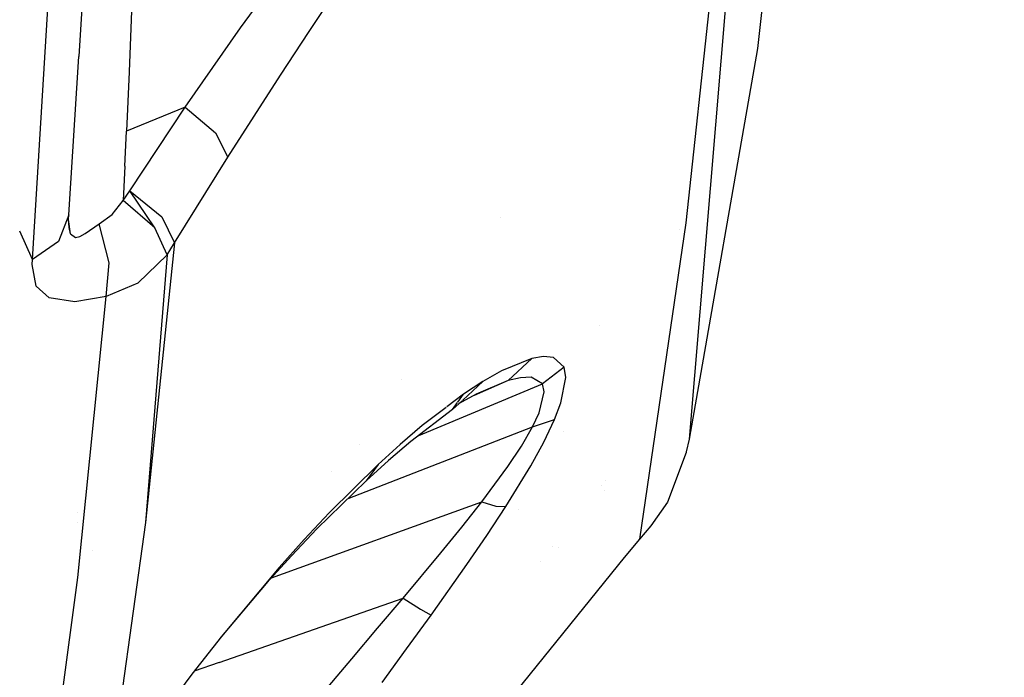
# Model space of a CAD drawing. Units: millimetres. Extents: x -1703 to 8400, y -1568 to 8501.
# Drawn here: x 1209 to 1299, y 1383 to 1443 of the extents above; entities that cross this region are included whole.
import ezdxf

# ---------------------------------------------------------------- set-up
doc = ezdxf.new("R2010")
doc.units = ezdxf.units.MM
doc.layers.add('1', color=7, linetype='CONTINUOUS', true_color=0xffffff)
doc.layers.add('HIDDEN_LINE', color=7, linetype='CONTINUOUS', true_color=0xffffff)
doc.styles.add('blockfont', font='simplex.shx')
doc.dimstyles.get("Standard").update_dxf_attribs({"dimtxt": 0.18, "dimasz": 0.18, "dimexe": 0.18, "dimexo": 0.0625, "dimgap": 0.09, "dimtad": 0, "dimtih": 1, "dimtoh": 1, "dimdec": 4, "dimzin": 0, "dimdsep": 46, "dimtxsty": 'Standard', "dimcen": 0.09, "dimadec": 0, "dimazin": 0, "dimtfac": 1, "dimtdec": 4, "dimtofl": 0, "dimtmove": 0, "dimatfit": 3, "dimfxl": 1, "dimtolj": 1, "dimtzin": 0, "dimarcsym": 0})

# ---------------------------------------------------------------- blocks, each defined once
blk = doc.blocks.new('DimnDraft3D1')
at = {"layer": 'HIDDEN_LINE', "color": 18, "linetype": 'CONTINUOUS'}
for p, q in [((96.875, 8501.389595), (3.125, 8501.389595)), ((3.125, 8501.389595), (3.125, 8476.389595)), ((96.875, 8476.389595), (96.875, 8501.389595)), ((-433.387488, 8251.654227), (-433.387488, 8403.470845)), ((433.387488, 8251.654227), (433.387488, 8403.470845)), ((-433.387488, 8400.295845), (-98.4625, 8400.295845)), ((433.387488, 8400.295845), (98.4625, 8400.295845)), ((3.125, 8324.202095), (3.125, 8299.202095)), ((96.875, 8299.202095), (96.875, 8324.202095)), ((3.125, 8299.202095), (96.875, 8299.202095))]:
    blk.add_line(p, q, dxfattribs=at)
for points in [[(-433.387488, 8400.295845), (-383.387537, 8413.693305), (-383.387439, 8386.898386), (-433.387488, 8400.295845)], [(433.387488, 8400.295845), (383.387537, 8386.898386), (383.387439, 8413.693305), (433.387488, 8400.295845)]]:
    blk.add_solid(points, dxfattribs=at)
at = {"layer": 'HIDDEN_LINE', "color": 18, "linetype": 'CONTINUOUS', "char_height": 50, "attachment_point": 8, "rotation": 90, "line_spacing_factor": 0.903614, "style": 'blockfont'}
for s, insert in [('\\W01.000;34.1 ', (-30.729167, 8400.295845)), ('\\W01.000;867 ', (91.145833, 8400.295845))]:
    blk.add_mtext(s, dxfattribs=dict(at, insert=insert))

msp = doc.modelspace()

# ---------------------------------------------------------------- linework, layer by layer
at = {"layer": '1', "color": 18, "linetype": 'CONTINUOUS'}
for p, q in [((1280.356407, 1528.49409, 1521.455169), (1270.0032, 1404.50117, 1344.939247)), ((1280.356407, 1528.49409, 1521.455169), (1270.0032, 1404.50117, 1344.939247)), ((1279.997706, 1474.748582, 1370.48234), (1276.198387, 1440.01314, 1354.87546)), ((1272.941351, 1454.396695, 1435.306311), (1269.682169, 1424.150676, 1390.370384)), ((1272.941351, 1454.396695, 1435.306311), (1269.682169, 1424.150676, 1390.370384)), ((1215.293052, 1451.965124, 1567.57532), (1214.500785, 1439.276665, 1551.65267)), ((1210.282564, 1420.821398, 1535.72619), (1212.10146, 1450.262517, 1573.703408)), ((1210.282564, 1420.821398, 1535.72619), (1212.10146, 1450.262517, 1573.703408)), ((1229.214549, 1441.884011, 1516.808629), (1231.961727, 1445.692509, 1514.919519)), ((1229.214549, 1441.884011, 1516.808629), (1231.961727, 1445.692509, 1514.919519)), ((1235.441089, 1441.557616, 1510.9905), (1238.099575, 1445.551127, 1509.219766)), ((1235.441089, 1441.557616, 1510.9905), (1238.099575, 1445.551127, 1509.219766)), ((1219.305396, 1443.437308, 1519.330144), (1219.068527, 1437.908381, 1520.877242)), ((1219.305396, 1443.437308, 1519.330144), (1219.068527, 1437.908381, 1520.877242)), ((1224.184871, 1434.677809, 1520.611525), (1229.214549, 1441.884011, 1516.808629)), ((1224.184871, 1434.677809, 1520.611525), (1229.214549, 1441.884011, 1516.808629)), ((1232.828856, 1437.58294, 1512.866259), (1235.441089, 1441.557616, 1510.9905)), ((1232.828856, 1437.58294, 1512.866259), (1235.441089, 1441.557616, 1510.9905)), ((1276.198387, 1440.01314, 1354.87546), (1270.0032, 1404.50117, 1344.939247)), ((1213.595033, 1424.883097, 1532.585382), (1214.500785, 1439.276665, 1551.65267)), ((1219.068527, 1437.908381, 1520.877242), (1218.827963, 1432.492226, 1522.783995)), ((1219.068527, 1437.908381, 1520.877242), (1218.827963, 1432.492226, 1522.783995)), ((1228.037119, 1430.124491, 1516.652942), (1232.828856, 1437.58294, 1512.866259)), ((1228.037119, 1430.124491, 1516.652942), (1232.828856, 1437.58294, 1512.866259)), ((1219.131112, 1427.085847, 1524.889946), (1224.184871, 1434.677809, 1520.611525)), ((1219.131112, 1427.085847, 1524.889946), (1224.184871, 1434.677809, 1520.611525)), ((1224.184871, 1434.677809, 1520.611525), (1221.506357, 1433.584899, 1521.69776)), ((1224.184871, 1434.677809, 1520.611525), (1221.506357, 1433.584899, 1521.69776)), ((1224.184871, 1434.677809, 1520.611525), (1226.925254, 1432.34393, 1519.4906)), ((1224.184871, 1434.677809, 1520.611525), (1226.925254, 1432.34393, 1519.4906)), ((1221.506357, 1433.584899, 1521.69776), (1218.827963, 1432.492226, 1522.783995)), ((1221.506357, 1433.584899, 1521.69776), (1218.827963, 1432.492226, 1522.783995)), ((1218.684316, 1429.32865, 1524.052262), (1218.827963, 1432.492226, 1522.783995)), ((1218.684316, 1429.32865, 1524.052262), (1218.827963, 1432.492226, 1522.783995)), ((1226.925254, 1432.34393, 1519.4906), (1228.037119, 1430.124491, 1516.652942)), ((1226.925254, 1432.34393, 1519.4906), (1228.037119, 1430.124491, 1516.652942)), ((1223.214388, 1422.338933, 1520.918727), (1228.037119, 1430.124491, 1516.652942)), ((1223.214388, 1422.338933, 1520.918727), (1228.037119, 1430.124491, 1516.652942)), ((1218.684316, 1429.32865, 1524.052262), (1218.541026, 1426.201791, 1525.40803)), ((1218.684316, 1429.32865, 1524.052262), (1218.541026, 1426.201791, 1525.40803)), ((1218.541026, 1426.201791, 1525.40803), (1219.131112, 1427.085847, 1524.889946)), ((1218.541026, 1426.201791, 1525.40803), (1219.131112, 1427.085847, 1524.889946)), ((1221.407175, 1423.704118, 1524.43099), (1219.131112, 1427.085847, 1524.889946)), ((1221.407175, 1423.704118, 1524.43099), (1219.131112, 1427.085847, 1524.889946)), ((1219.131112, 1427.085847, 1524.889946), (1222.059965, 1424.701184, 1523.830056)), ((1219.131112, 1427.085847, 1524.889946), (1222.059965, 1424.701184, 1523.830056)), ((1217.538238, 1424.930304, 1526.211977), (1218.541026, 1426.201791, 1525.40803)), ((1217.538238, 1424.930304, 1526.211977), (1218.541026, 1426.201791, 1525.40803)), ((1221.407175, 1423.704118, 1524.43099), (1218.541026, 1426.201791, 1525.40803)), ((1221.407175, 1423.704118, 1524.43099), (1218.541026, 1426.201791, 1525.40803)), ((1213.595033, 1424.883097, 1532.585382), (1212.640643, 1422.471255, 1534.403324)), ((1213.595033, 1424.883097, 1532.585382), (1212.640643, 1422.471255, 1534.403324)), ((1213.573456, 1424.482077, 1532.07016), (1213.595033, 1424.883097, 1532.585382)), ((1213.573456, 1424.482077, 1532.07016), (1213.595033, 1424.883097, 1532.585382)), ((1213.74166, 1423.178166, 1530.38466), (1213.573456, 1424.482077, 1532.07016)), ((1213.615775, 1423.741788, 1530.966282), (1213.573456, 1424.482077, 1532.07016)), ((1216.364145, 1424.064845, 1526.988864), (1217.538238, 1424.930304, 1526.211977)), ((1216.364145, 1424.064845, 1526.988864), (1217.538238, 1424.930304, 1526.211977)), ((1222.059965, 1424.701184, 1523.830056), (1223.214388, 1422.338933, 1520.918727)), ((1222.059965, 1424.701184, 1523.830056), (1223.214388, 1422.338933, 1520.918727)), ((1252.813032, 1424.611407, 1384.797558), (1252.813032, 1424.611407, 1384.797558)), ((1252.813032, 1424.611407, 1384.797558), (1252.813032, 1424.611407, 1384.797558)), ((1210.282564, 1420.821398, 1535.72619), (1209.127437, 1423.406557, 1540.254051)), ((1210.282564, 1420.821398, 1535.72619), (1209.127437, 1423.406557, 1540.254051)), ((1213.74166, 1423.178166, 1530.38466), (1213.615775, 1423.741788, 1530.966282)), ((1215.081811, 1423.184365, 1528.140426), (1216.364145, 1424.064845, 1526.988864)), ((1215.081811, 1423.184365, 1528.140426), (1216.364145, 1424.064845, 1526.988864)), ((1217.25142, 1420.523375, 1526.853323), (1216.364145, 1424.064845, 1526.988864)), ((1217.25142, 1420.523375, 1526.853323), (1216.364145, 1424.064845, 1526.988864)), ((1222.53108, 1421.264619, 1521.568418), (1221.407175, 1423.704118, 1524.43099)), ((1222.53108, 1421.264619, 1521.568418), (1221.407175, 1423.704118, 1524.43099)), ((1269.682169, 1424.150676, 1390.370384), (1265.482068, 1395.406455, 1343.848363)), ((1269.682169, 1424.150676, 1390.370384), (1265.482068, 1395.406455, 1343.848363)), ((1269.086708, 1423.592305, 1351.257689), (1269.086708, 1423.592305, 1351.257689)), ((1212.640643, 1422.471255, 1534.403324), (1210.282564, 1420.821398, 1535.72619)), ((1212.640643, 1422.471255, 1534.403324), (1210.282564, 1420.821398, 1535.72619)), ((1213.74166, 1423.178166, 1530.38466), (1214.209437, 1422.846764, 1529.321909)), ((1213.74166, 1423.178166, 1530.38466), (1214.209437, 1422.846764, 1529.321909)), ((1214.209437, 1422.846764, 1529.321909), (1214.594364, 1422.927827, 1528.738141)), ((1214.209437, 1422.846764, 1529.321909), (1214.594364, 1422.927827, 1528.738141)), ((1214.594364, 1422.927827, 1528.738141), (1215.081811, 1423.184365, 1528.140426)), ((1214.594364, 1422.927827, 1528.738141), (1215.081811, 1423.184365, 1528.140426)), ((1223.214388, 1422.338933, 1520.918727), (1220.560789, 1396.915883, 1484.877586)), ((1223.214388, 1422.338933, 1520.918727), (1220.560789, 1396.915883, 1484.877586)), ((1222.53108, 1421.264619, 1521.568418), (1223.214388, 1422.338933, 1520.918727)), ((1222.53108, 1421.264619, 1521.568418), (1223.214388, 1422.338933, 1520.918727)), ((1210.259438, 1420.378655, 1535.119534), (1210.282564, 1420.821398, 1535.72619)), ((1210.259438, 1420.378655, 1535.119534), (1210.282564, 1420.821398, 1535.72619)), ((1219.869375, 1418.684214, 1523.475766), (1222.53108, 1421.264619, 1521.568418)), ((1219.869375, 1418.684214, 1523.475766), (1222.53108, 1421.264619, 1521.568418)), ((1222.53108, 1421.264619, 1521.568418), (1220.560789, 1396.915883, 1484.877586)), ((1222.53108, 1421.264619, 1521.568418), (1220.560789, 1396.915883, 1484.877586)), ((1210.627556, 1418.40145, 1531.986833), (1210.259438, 1420.378655, 1535.119534)), ((1210.627556, 1418.40145, 1531.986833), (1210.259438, 1420.378655, 1535.119534)), ((1216.99965, 1417.465657, 1524.868965), (1217.25142, 1420.523375, 1526.853323)), ((1216.99965, 1417.465657, 1524.868965), (1217.25142, 1420.523375, 1526.853323)), ((1211.821318, 1417.344779, 1529.420972), (1210.627556, 1418.40145, 1531.986833)), ((1211.821318, 1417.344779, 1529.420972), (1210.627556, 1418.40145, 1531.986833)), ((1219.869375, 1418.684214, 1523.475766), (1216.99965, 1417.465657, 1524.868965)), ((1219.869375, 1418.684214, 1523.475766), (1216.99965, 1417.465657, 1524.868965)), ((1214.137435, 1416.981667, 1526.81458), (1211.821318, 1417.344779, 1529.420972)), ((1214.137435, 1416.981667, 1526.81458), (1211.821318, 1417.344779, 1529.420972)), ((1216.99965, 1417.465657, 1524.868965), (1214.137435, 1416.981667, 1526.81458)), ((1216.99965, 1417.465657, 1524.868965), (1214.137435, 1416.981667, 1526.81458)), ((1214.421034, 1391.934365, 1488.485217), (1216.99965, 1417.465657, 1524.868965)), ((1214.421034, 1391.934365, 1488.485217), (1216.99965, 1417.465657, 1524.868965)), ((1261.814668, 1414.821744, 1347.47871), (1261.814668, 1414.821744, 1347.47871)), ((1255.691409, 1411.843747, 1400.455967), (1252.920628, 1410.708874, 1405.494109)), ((1255.691409, 1411.843747, 1400.455967), (1252.920628, 1410.708874, 1405.494109)), ((1255.691409, 1411.843747, 1400.455967), (1253.548145, 1409.819096, 1399.128333)), ((1255.691409, 1411.843747, 1400.455967), (1253.548145, 1409.819096, 1399.128333)), ((1256.74665, 1412.020892, 1398.105994), (1255.691409, 1411.843747, 1400.455967)), ((1256.74665, 1412.020892, 1398.105994), (1255.691409, 1411.843747, 1400.455967)), ((1257.644773, 1411.935061, 1395.677581), (1256.74665, 1412.020892, 1398.105994)), ((1257.644773, 1411.935061, 1395.677581), (1256.74665, 1412.020892, 1398.105994)), ((1258.625388, 1411.040038, 1391.506568), (1257.644773, 1411.935061, 1395.677581)), ((1258.625388, 1411.040038, 1391.506568), (1257.644773, 1411.935061, 1395.677581)), ((1258.625388, 1411.040038, 1391.506568), (1256.655693, 1409.524173, 1391.743079)), ((1258.625388, 1411.040038, 1391.506568), (1256.655693, 1409.524173, 1391.743079)), ((1258.779645, 1410.101622, 1389.306322), (1258.625388, 1411.040038, 1391.506568)), ((1258.779645, 1410.101622, 1389.306322), (1258.625388, 1411.040038, 1391.506568)), ((1243.850821, 1409.891475, 1408.939056), (1243.850821, 1409.891475, 1408.939056)), ((1243.850821, 1409.891475, 1408.939056), (1243.850821, 1409.891475, 1408.939056)), ((1252.920628, 1410.708874, 1405.494109), (1251.228333, 1409.738034, 1408.148065)), ((1252.920628, 1410.708874, 1405.494109), (1251.228333, 1409.738034, 1408.148065)), ((1254.664183, 1410.085887, 1397.170082), (1253.548145, 1409.819096, 1399.128333)), ((1254.664183, 1410.085887, 1397.170082), (1253.548145, 1409.819096, 1399.128333)), ((1255.614519, 1410.123795, 1395.160809), (1254.664183, 1410.085887, 1397.170082)), ((1255.614519, 1410.123795, 1395.160809), (1254.664183, 1410.085887, 1397.170082)), ((1256.655693, 1409.524173, 1391.743079), (1255.614519, 1410.123795, 1395.160809)), ((1256.655693, 1409.524173, 1391.743079), (1255.614519, 1410.123795, 1395.160809)), ((1258.33106, 1407.792777, 1385.911241), (1258.779645, 1410.101622, 1389.306322)), ((1258.33106, 1407.792777, 1385.911241), (1258.779645, 1410.101622, 1389.306322)), ((1245.421476, 1404.83828, 1394.141808), (1256.655693, 1409.524173, 1391.743079)), ((1245.421476, 1404.83828, 1394.141808), (1256.655693, 1409.524173, 1391.743079)), ((1251.228333, 1409.738034, 1408.148065), (1249.413956, 1408.055616, 1408.895175)), ((1251.228333, 1409.738034, 1408.148065), (1249.481916, 1408.587903, 1410.688534)), ((1251.228333, 1409.738034, 1408.148065), (1249.481916, 1408.587903, 1410.688534)), ((1253.548145, 1409.819096, 1399.128333), (1250.438094, 1408.477254, 1399.679027)), ((1253.548145, 1409.819096, 1399.128333), (1250.438094, 1408.477254, 1399.679027)), ((1253.548145, 1409.819096, 1399.128333), (1250.618815, 1408.576936, 1403.374329)), ((1253.548145, 1409.819096, 1399.128333), (1250.618815, 1408.576936, 1403.374329)), ((1256.824017, 1408.793896, 1389.963403), (1256.655693, 1409.524173, 1391.743079)), ((1256.824017, 1408.793896, 1389.963403), (1256.655693, 1409.524173, 1391.743079)), ((1249.481916, 1408.587903, 1410.688534), (1247.957835, 1407.425581, 1412.724778)), ((1249.481916, 1408.587903, 1410.688534), (1247.957835, 1407.425581, 1412.724778)), ((1248.961259, 1407.859743, 1409.950589), (1249.481916, 1408.587903, 1410.688534)), ((1248.961259, 1407.859743, 1409.950589), (1249.481916, 1408.587903, 1410.688534)), ((1250.618815, 1408.576936, 1403.374329), (1249.03267, 1407.702061, 1405.381636)), ((1256.363392, 1406.900376, 1387.257591), (1256.824017, 1408.793896, 1389.963403)), ((1256.363392, 1406.900376, 1387.257591), (1256.824017, 1408.793896, 1389.963403)), ((1248.486161, 1407.1953, 1409.277216), (1244.700432, 1404.283732, 1413.941637)), ((1247.902149, 1407.383113, 1412.799177), (1245.732307, 1405.72831, 1415.698186)), ((1247.902149, 1407.383113, 1412.799177), (1245.732307, 1405.72831, 1415.698186)), ((1247.957835, 1407.425581, 1403.284788), (1247.957835, 1407.425581, 1403.284788)), ((1249.373155, 1408.017783, 1408.911976), (1248.486161, 1407.1953, 1409.277216)), ((1248.486161, 1407.1953, 1409.277216), (1248.940916, 1407.831292, 1409.921755)), ((1248.486161, 1407.1953, 1409.277216), (1248.940916, 1407.831292, 1409.921755)), ((1257.75063, 1406.273097, 1384.364858), (1258.33106, 1407.792777, 1385.911241)), ((1257.75063, 1406.273097, 1384.364858), (1258.33106, 1407.792777, 1385.911241)), ((1255.759239, 1405.620784, 1386.047855), (1256.363392, 1406.900376, 1387.257591)), ((1255.759239, 1405.620784, 1386.047855), (1256.363392, 1406.900376, 1387.257591)), ((1238.98496, 1399.102515, 1390.239181), (1255.759239, 1405.620784, 1386.047855)), ((1238.98496, 1399.102515, 1390.239181), (1255.759239, 1405.620784, 1386.047855)), ((1245.732307, 1405.72831, 1415.698186), (1243.722439, 1404.015511, 1418.211117)), ((1245.732307, 1405.72831, 1415.698186), (1243.722439, 1404.015511, 1418.211117)), ((1254.740715, 1403.871745, 1384.803191), (1255.759239, 1405.620784, 1386.047855)), ((1254.740715, 1403.871745, 1384.803191), (1255.759239, 1405.620784, 1386.047855)), ((1255.759239, 1405.620784, 1386.047855), (1257.75063, 1406.273097, 1384.364858)), ((1255.759239, 1405.620784, 1386.047855), (1257.75063, 1406.273097, 1384.364858)), ((1256.77526, 1404.220313, 1382.741109), (1257.75063, 1406.273097, 1384.364858)), ((1256.77526, 1404.220313, 1382.741109), (1257.75063, 1406.273097, 1384.364858)), ((1258.542462, 1405.160167, 1345.039234), (1258.542462, 1405.160167, 1345.039234)), ((1239.983801, 1403.975372, 1403.016465), (1239.983801, 1403.975372, 1403.016465)), ((1243.722439, 1404.015511, 1418.211117), (1241.710544, 1402.191371, 1420.641065)), ((1243.722439, 1404.015511, 1418.211117), (1241.710544, 1402.191371, 1420.641065)), ((1244.700432, 1404.283732, 1413.941637), (1242.671132, 1402.554959, 1416.293517)), ((1253.507257, 1402.019471, 1383.821264), (1254.740715, 1403.871745, 1384.803191)), ((1253.507257, 1402.019471, 1383.821264), (1254.740715, 1403.871745, 1384.803191)), ((1255.596399, 1402.068108, 1381.426707), (1256.77526, 1404.220313, 1382.741109)), ((1255.596399, 1402.068108, 1381.426707), (1256.77526, 1404.220313, 1382.741109)), ((1270.0032, 1404.50117, 1344.939247), (1269.731045, 1403.338641, 1344.703332)), ((1269.71817, 1403.286427, 1344.693437), (1268.007874, 1398.76458, 1344.15926)), ((1269.731045, 1403.338641, 1344.703332), (1269.71817, 1403.286427, 1344.693437)), ((1241.710544, 1402.191371, 1420.641065), (1237.267852, 1397.810191, 1425.788164)), ((1241.710544, 1402.191371, 1420.641065), (1237.267852, 1397.810191, 1425.788164)), ((1242.671132, 1402.554959, 1416.293517), (1240.639448, 1400.720567, 1418.576136)), ((1241.710544, 1402.191371, 1420.641065), (1240.639448, 1400.720567, 1418.576136)), ((1241.710544, 1402.191371, 1420.641065), (1240.639448, 1400.720567, 1418.576136)), ((1251.1338, 1398.800582, 1382.648483), (1253.507257, 1402.019471, 1383.821264)), ((1251.1338, 1398.800582, 1382.648483), (1253.507257, 1402.019471, 1383.821264)), ((1253.331184, 1398.36809, 1379.790202), (1255.596399, 1402.068108, 1381.426707)), ((1253.331184, 1398.36809, 1379.790202), (1255.596399, 1402.068108, 1381.426707)), ((1237.493949, 1401.531638, 1395.834493), (1237.493949, 1401.531638, 1395.834493)), ((1237.493949, 1401.531638, 1395.834493), (1237.493949, 1401.531638, 1395.834493)), ((1240.639448, 1400.720567, 1418.576136), (1236.152053, 1396.331996, 1423.438191)), ((1262.024015, 1400.266796, 1345.081773), (1262.024015, 1400.266796, 1345.081773)), ((1262.024015, 1400.266796, 1345.081773), (1262.024015, 1400.266796, 1345.081773)), ((1262.409867, 1400.727841, 1345.146265), (1262.409867, 1400.727841, 1345.146265)), ((1262.409867, 1400.727841, 1345.146265), (1262.409867, 1400.727841, 1345.146265)), ((1221.251267, 1399.982872, 1412.611541), (1221.251267, 1399.982872, 1412.611541)), ((1221.251267, 1399.982872, 1412.611541), (1221.251267, 1399.982872, 1412.611541)), ((1262.31402, 1399.85919, 1345.728025), (1262.31402, 1399.85919, 1345.728025)), ((1232.019309, 1391.894264, 1387.74854), (1251.1338, 1398.800582, 1382.648483)), ((1232.019309, 1391.894264, 1387.74854), (1251.1338, 1398.800582, 1382.648483)), ((1249.316216, 1396.491259, 1382.100478), (1251.1338, 1398.800582, 1382.648483)), ((1249.316216, 1396.491259, 1382.100478), (1251.1338, 1398.800582, 1382.648483)), ((1251.1338, 1398.800582, 1382.648483), (1252.40171, 1398.421258, 1381.374016)), ((1251.1338, 1398.800582, 1382.648483), (1252.40171, 1398.421258, 1381.374016)), ((1251.598239, 1395.736903, 1378.972188), (1253.331184, 1398.36809, 1379.790202)), ((1251.598239, 1395.736903, 1378.972188), (1253.331184, 1398.36809, 1379.790202)), ((1252.40171, 1398.421258, 1381.374016), (1253.331184, 1398.36809, 1379.790202)), ((1252.40171, 1398.421258, 1381.374016), (1253.331184, 1398.36809, 1379.790202)), ((1268.007874, 1398.76458, 1344.15926), (1266.509771, 1396.621913, 1343.990102)), ((1214.354541, 1397.806999, 1405.97695), (1214.354541, 1397.806999, 1405.97695)), ((1237.267852, 1397.810191, 1425.788164), (1234.975815, 1395.371407, 1428.358674)), ((1237.267852, 1397.810191, 1425.788164), (1234.975815, 1395.371407, 1428.358674)), ((1254.438716, 1398.098143, 1344.483456), (1254.438716, 1398.098143, 1344.483456)), ((1254.438716, 1398.098143, 1344.483456), (1254.438716, 1398.098143, 1344.483456)), ((1214.364094, 1396.963244, 1413.730724), (1214.364094, 1396.963244, 1413.730724)), ((1214.364094, 1396.963244, 1413.730724), (1214.364094, 1396.963244, 1413.730724)), ((1220.560789, 1396.915883, 1484.877586), (1217.175961, 1372.499198, 1447.678566)), ((1220.560789, 1396.915883, 1484.877586), (1217.175961, 1372.499198, 1447.678566)), ((1220.507446, 1396.531087, 1421.180239), (1220.507446, 1396.531087, 1421.180239)), ((1220.507446, 1396.531087, 1421.180239), (1220.507446, 1396.531087, 1421.180239)), ((1247.423053, 1394.164532, 1381.733313), (1249.316216, 1396.491259, 1382.100478)), ((1247.423053, 1394.164532, 1381.733313), (1249.316216, 1396.491259, 1382.100478)), ((1266.509771, 1396.621913, 1343.990102), (1265.482068, 1395.406455, 1343.848363)), ((1236.152053, 1396.331996, 1423.438191), (1233.836412, 1393.895119, 1425.88079)), ((1249.794006, 1393.102616, 1378.373042), (1251.598239, 1395.736903, 1378.972188)), ((1249.794006, 1393.102616, 1378.373042), (1251.598239, 1395.736903, 1378.972188)), ((1234.975815, 1395.371407, 1428.358674), (1232.7075, 1392.843455, 1430.863261)), ((1234.975815, 1395.371407, 1428.358674), (1232.7075, 1392.843455, 1430.863261)), ((1257.576252, 1394.775754, 1344.204877), (1257.576252, 1394.775754, 1344.204877)), ((1257.576252, 1394.775754, 1344.204877), (1257.576252, 1394.775754, 1344.204877)), ((1258.127805, 1394.687075, 1344.656579), (1258.127805, 1394.687075, 1344.656579)), ((1265.482068, 1395.406455, 1343.848363), (1264.070749, 1393.731564, 1343.570843)), ((1215.718056, 1394.384126, 1421.957609), (1215.718056, 1394.384126, 1421.957609)), ((1215.718056, 1394.384126, 1421.957609), (1215.718056, 1394.384126, 1421.957609)), ((1233.836412, 1393.895119, 1425.88079), (1231.544733, 1391.371697, 1428.270459)), ((1243.989587, 1390.053242, 1381.43529), (1247.423053, 1394.164532, 1381.733313)), ((1243.989587, 1390.053242, 1381.43529), (1247.423053, 1394.164532, 1381.733313)), ((1246.52338, 1388.489455, 1377.744213), (1249.794006, 1393.102616, 1378.373042)), ((1246.52338, 1388.489455, 1377.744213), (1249.794006, 1393.102616, 1378.373042)), ((1264.070749, 1393.731564, 1343.570843), (1248.483181, 1374.451131, 1340.314284)), ((1256.462717, 1393.3964, 1343.981794), (1256.462717, 1393.3964, 1343.981794)), ((1256.462717, 1393.3964, 1343.981794), (1256.462717, 1393.3964, 1343.981794)), ((1232.7075, 1392.843455, 1430.863261), (1227.460146, 1386.567563, 1436.564088)), ((1232.7075, 1392.843455, 1430.863261), (1227.460146, 1386.567563, 1436.564088)), ((1232.7075, 1392.843455, 1430.863261), (1231.544733, 1391.371697, 1428.270459)), ((1232.7075, 1392.843455, 1430.863261), (1231.544733, 1391.371697, 1428.270459)), ((1211.838682, 1372.799095, 1459.133277), (1214.421034, 1391.934365, 1488.485217)), ((1211.838682, 1372.799095, 1459.133277), (1214.421034, 1391.934365, 1488.485217)), ((1231.544733, 1391.371697, 1428.270459), (1227.287761, 1386.346541, 1432.661873)), ((1227.276087, 1384.20555, 1385.938779), (1243.989587, 1390.053242, 1381.43529)), ((1227.276087, 1384.20555, 1385.938779), (1243.989587, 1390.053242, 1381.43529)), ((1241.662264, 1387.302369, 1381.433621), (1243.989587, 1390.053242, 1381.43529)), ((1241.662264, 1387.302369, 1381.433621), (1243.989587, 1390.053242, 1381.43529)), ((1243.989587, 1390.053242, 1381.43529), (1245.55409, 1389.033049, 1379.894987)), ((1243.989587, 1390.053242, 1381.43529), (1245.55409, 1389.033049, 1379.894987)), ((1244.306684, 1385.43269, 1377.566949), (1246.52338, 1388.489455, 1377.744213)), ((1244.306684, 1385.43269, 1377.566949), (1246.52338, 1388.489455, 1377.744213)), ((1245.55409, 1389.033049, 1379.894987), (1246.52338, 1388.489455, 1377.744213)), ((1245.55409, 1389.033049, 1379.894987), (1246.52338, 1388.489455, 1377.744213)), ((1246.55974, 1388.229004, 1342.85374), (1246.55974, 1388.229004, 1342.85374)), ((1246.55974, 1388.229004, 1342.85374), (1246.55974, 1388.229004, 1342.85374)), ((1239.320278, 1384.539813, 1381.561056), (1241.662264, 1387.302369, 1381.433621)), ((1239.320278, 1384.539813, 1381.561056), (1241.662264, 1387.302369, 1381.433621)), ((1227.460146, 1386.567563, 1436.564088), (1224.791527, 1383.146018, 1439.438224)), ((1242.075443, 1382.386416, 1377.547398), (1244.306684, 1385.43269, 1377.566949)), ((1242.075443, 1382.386416, 1377.547398), (1244.306684, 1385.43269, 1377.566949)), ((1227.276087, 1384.20555, 1385.938779), (1224.995594, 1383.40766, 1386.553258)), ((1227.276087, 1384.20555, 1385.938779), (1224.995594, 1383.40766, 1386.553258)), ((1234.933853, 1379.335374, 1382.090703), (1239.320278, 1384.539813, 1381.561056)), ((1234.933853, 1379.335374, 1382.090703), (1239.320278, 1384.539813, 1381.561056)), ((1224.791527, 1383.146018, 1439.438224), (1222.175002, 1379.637927, 1442.255855))]:
    msp.add_line(p, q, dxfattribs=at)

# ---------------------------------------------------------------- dimensions: what is measured, and where the dimension line sits
at = {"layer": 'HIDDEN_LINE', "color": 18, "linetype": 'CONTINUOUS', "lineweight": -3}
dim = msp.add_linear_dim(base=(8400.295845, -433.387488), p1=(8324.202095, -3.125), p2=(8251.654227, 433.387488), angle=90, text='\\C18 <> ', dimstyle='Standard', override={"dimtxt": 50, "dimasz": 50, "dimexe": 3.175, "dimexo": 1.5875, "dimgap": 25, "dimtoh": 0, "dimdec": 1, "dimzin": 8, "dimpost": '\\X', "dimtxsty": 'blockfont', "dimsah": 1, "dimclrd": 18, "dimclre": 18, "dimclrt": 18, "dimtm": -0.002, "dimtdec": 1, "dimtofl": 1, "dimtmove": 0}, dxfattribs=at)
dim.commit()
dim.dimension.update_dxf_attribs({"geometry": 'DimnDraft3D1', "text_midpoint": (8400.295845, 96.875), "dimtype": 160})

doc.saveas('drawing.dxf')
